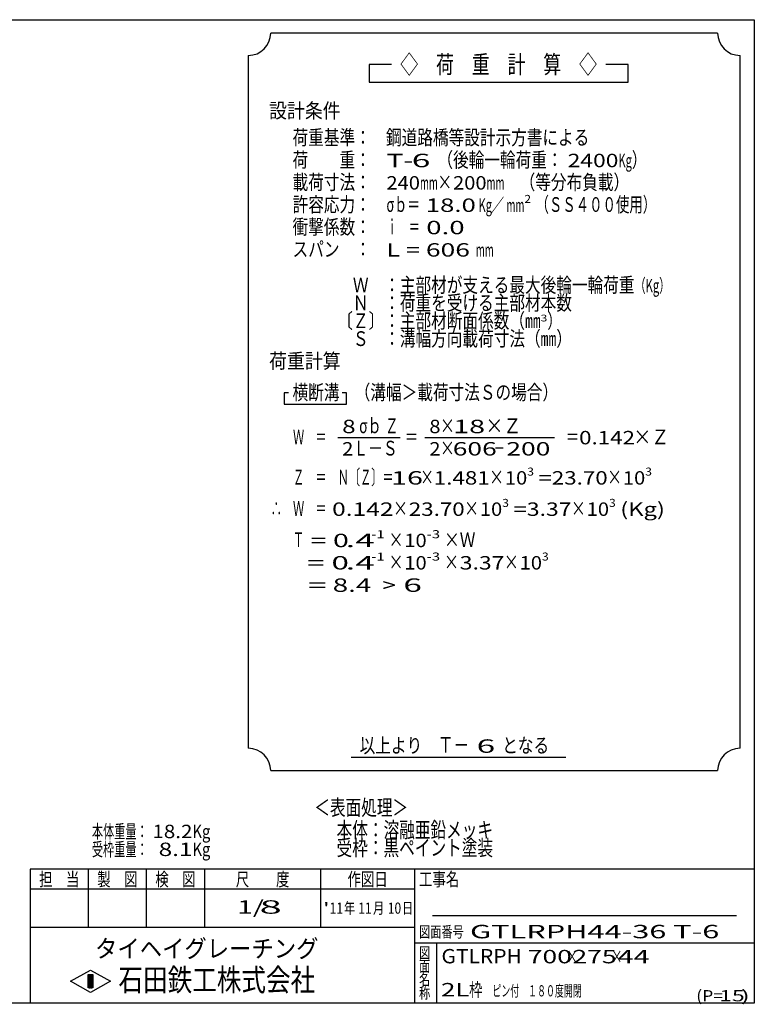
# Model space of a CAD drawing. Units: millimetres. Extents: x -182 to 174, y -128 to 105.
# Drawn here: x 9 to 174, y -115 to 105 of the extents above; entities that cross this region are included whole.
import ezdxf
from ezdxf.enums import TextEntityAlignment as Align

# ---------------------------------------------------------------- set-up
doc = ezdxf.new("R2010")
doc.units = ezdxf.units.MM
doc.header["$LTSCALE"] = 0.25
doc.layers.add('22', color=7, linetype='Continuous')
doc.layers.add('24', color=7, linetype='Continuous')
doc.styles.add('dcStyle0', font='txt.shx', dxfattribs={"width": 0.833333, "bigfont": 'bigfont'})

msp = doc.modelspace()

# ---------------------------------------------------------------- linework, layer by layer
at = {"color": 150, "linetype": 'Continuous', "lineweight": 25}
for p, q in [((-172.4, 104.85), (173.6, 104.85)), ((173.6, 104.85), (173.6, -115.15)), ((173.6, -85.15), (11.6, -85.15)), ((11.6, -85.15), (11.6, -115.15)), ((24.6, -85.15), (24.6, -98.15)), ((37.6, -98.15), (37.6, -85.15)), ((50.6, -85.15), (50.6, -98.15)), ((76.6, -98.15), (76.6, -85.15)), ((97.6, -85.15), (97.6, -115.15)), ((97.6, -89.65), (11.6, -89.65)), ((169.6, -95.65), (101.6, -95.65)), ((11.6, -98.15), (97.6, -98.15)), ((97.6, -101.65), (173.6, -101.65)), ((102.6, -115.15), (102.6, -101.65)), ((20.6, -110.25), (25.1, -107.75)), ((25.1, -107.75), (29.6, -110.25)), ((24.6, -108.75), (25.6, -108.75)), ((24.6, -111.75), (24.6, -108.75)), ((24.6, -108.75), (24.8, -108.75)), ((24.8, -108.75), (24.8, -111.75)), ((25, -111.75), (25, -108.75)), ((25, -108.75), (25.2, -108.75)), ((25.2, -108.75), (25.2, -111.75)), ((25.4, -111.75), (25.4, -108.75)), ((25.4, -108.75), (25.6, -108.75)), ((25.6, -108.75), (25.6, -111.75)), ((25.6, -108.75), (25.6, -111.75)), ((25.1, -112.75), (20.6, -110.25)), ((25.6, -111.75), (24.6, -111.75)), ((24.8, -111.75), (25, -111.75)), ((29.6, -110.25), (25.1, -112.75)), ((25.2, -111.75), (25.4, -111.75)), ((173.6, -115.15), (-172.4, -115.15))]:
    msp.add_line(p, q, dxfattribs=at)
at = {"layer": '24', "color": 4, "linetype": 'Continuous', "lineweight": 25}
for p, q in [((165.4, 101.85), (65.4, 101.85)), ((60.4, 96.85), (60.4, -58.15)), ((92.4, 94.85), (87.4, 94.85)), ((87.4, 94.85), (87.4, 90.85)), ((145.4, 94.85), (140.4, 94.85)), ((145.4, 90.85), (145.4, 94.85)), ((170.4, -58.15), (170.4, 96.85)), ((87.4, 90.85), (145.4, 90.85)), ((69.4, 21.35), (68.4, 21.35)), ((68.4, 21.35), (68.4, 18.85)), ((82.4, 21.35), (81.4, 21.35)), ((82.4, 18.85), (82.4, 21.35)), ((68.4, 18.85), (82.4, 18.85)), ((80.4, 11.35), (94.4, 11.35)), ((99.9, 11.35), (128.9, 11.35)), ((83.4, -60.15), (131.4, -60.15)), ((65.4, -63.15), (165.4, -63.15))]:
    msp.add_line(p, q, dxfattribs=at)
for centre, start, end in [((60.4, 101.85), 270, 0), ((170.4, 101.85), 180, 270), ((60.4, -63.15), 0, 90), ((170.4, -63.15), 90, 180)]:
    msp.add_arc(centre, 5, start, end, dxfattribs=at)

# ---------------------------------------------------------------- texts
at = {"color": 150, "style": 'dcStyle0', "width": 0.833333}
for s, height, p, p2 in [('担\u3000当', 3, (13.6, -88.95), (22.6, -88.95)), ('製\u3000図', 3, (26.6, -88.95), (35.6, -88.95)), ('検\u3000図', 3, (39.6, -88.95), (48.6, -88.95)), ('尺\u3000\u3000度', 3, (57.6, -88.95), (69.6, -88.95)), ('作図日', 3, (82.6, -88.95), (91.6, -88.95)), ('工事名', 3, (98.6, -88.95), (107.6, -88.95)), ('年', 2.5, (81.8, -95.15), (84.3, -95.15)), ('月', 2.5, (88.3, -95.15), (90.8, -95.15)), ('日', 2.5, (94.8, -95.15), (97.3, -95.15)), ('図面番号', 2.5, (98.6, -100.45), (108.6, -100.45)), ('図', 2.5, (98.6, -105.15), (101.1, -105.15)), ('面', 2.5, (98.6, -108.15), (101.1, -108.15)), ('名', 2.5, (98.6, -111.15), (101.1, -111.15)), ('称', 2.5, (98.6, -114.15), (101.1, -114.15))]:
    msp.add_text(s, height=height, dxfattribs=at).set_placement(p, p2, align=Align.FIT)
at = {"color": 222, "style": 'dcStyle0'}
for s, height, width, p, p2 in [('タイヘイグレーチング', 4, 1.041667, (26.1, -104.95), (76.1, -104.95)), ('石田鉄工株式会社', 5, 0.846154, (31.35, -112.45), (75.35, -112.45))]:
    msp.add_text(s, height=height, dxfattribs=dict(at, width=width)).set_placement(p, p2, align=Align.FIT)
at = {"layer": '22', "color": 2, "style": 'dcStyle0'}
for s, height, width, p, p2 in [('＜表面処理＞', 3.5, 0.744681, (75.15, -73.15), (96.15, -73.15)), ('本体重量：', 3, 0.694444, (25.4, -78.25), (37.9, -78.25)), ('本体：溶融亜鉛メッキ', 3.5, 0.744681, (80.15, -78.15), (115.15, -78.15)), (' 18.2', 3, 0.666667, (37.9, -78.25), (47.9, -78.25)), ('Kg', 3, 0.666667, (47.9, -78.25), (51.9, -78.25)), ('受枠重量：', 3, 0.694444, (25.4, -82.25), (37.9, -82.25)), ('  8.1', 3, 0.666667, (37.9, -82.25), (47.9, -82.25)), ('Kg', 3, 0.666667, (47.9, -82.25), (51.9, -82.25)), ('受枠：黒ペイント塗装', 3.5, 0.744681, (80.15, -82.15), (115.15, -82.15)), ("'", 2.5, 0.6, (77.1, -95.15), (78.6, -95.15)), ('11', 2.5, 0.6, (78.6, -95.15), (81.6, -95.15)), ('11', 2.5, 0.6, (85, -95.15), (88, -95.15)), ('10', 2.5, 0.6, (91.6, -95.15), (94.6, -95.15)), ('GTLRPH44-36 T-6                   ', 3, 0.833333, (110, -100.65), (195, -100.65)), ('GTLRPH', 3.2, 0.9375, (103.6, -106.25), (121.6, -106.25)), (' 700 ', 3, 0.833333, (121.6, -106.25), (134.1, -106.25)), ('×', 3, 0.694444, (131.6, -106.25), (134.1, -106.25)), (' 275 ', 3, 0.833333, (131.6, -106.25), (144.1, -106.25)), ('×', 3, 0.694444, (141.6, -106.25), (144.1, -106.25)), (' 44 ', 3, 0.833333, (141.6, -106.25), (151.6, -106.25)), ('枠', 3, 0.833333, (109.8, -113.65), (112.8, -113.65)), ('ピン付', 2.5, 0.666667, (115, -113.65), (121, -113.65)), ('\u3000１８０度開閉', 2.5, 0.666667, (121, -113.65), (135, -113.65)), ('(P=', 2.5, 0.8, (160.6, -114.75), (166.6, -114.75)), (' 15 ', 2.5, 0.8, (164.6, -114.75), (172.6, -114.75)), (')', 2.5, 0.8, (170.6, -114.75), (172.6, -114.75))]:
    msp.add_text(s, height=height, dxfattribs=dict(at, width=width)).set_placement(p, p2, align=Align.FIT)
for s, p, p2 in [('1/', (57.9, -95.15), (63.9, -95.15)), (' 8 ', (60.9, -95.15), (69.9, -95.15)), ('2L', (103.5, -113.65), (109.9, -113.65))]:
    msp.add_text(s, height=3, dxfattribs=at).set_placement(p, p2, align=Align.FIT)
at = {"layer": '24', "color": 2, "style": 'dcStyle0'}
for s, height, width, p, p2 in [('◇\u3000荷\u3000重\u3000計\u3000算\u3000◇', 4, 0.833333, (94.4, 92.85), (138.4, 92.85)), ('設計条件', 3.3, 0.858369, (65.05, 82.85), (81.05, 82.85)), ('荷重基準：\u3000', 3.3, 0.841346, (70.3, 76.85), (91.3, 76.85)), ('鋼道路橋等設計示方書による', 3.3, 0.841346, (91.2, 76.85), (136.7, 76.85)), ('荷\u3000\u3000重：\u3000', 3.3, 0.841346, (70.3, 71.85), (91.3, 71.85)), (' 6 ', 3, 0.833333, (95.3, 71.85), (102.8, 71.85)), ('（後輪一輪荷重：', 3.3, 0.841346, (102.7, 71.85), (130.7, 71.85)), (' 2400', 3, 0.833333, (130.7, 71.85), (143.2, 71.85)), ('）', 3.3, 0.833333, (146.2, 71.85), (149.5, 71.85)), ('Kg', 3, 0.5, (143.2, 71.85), (146.2, 71.85)), ('載荷寸法：\u3000', 3.3, 0.841346, (70.3, 66.85), (91.3, 66.85)), ('\u3000（等分布負載）', 3.3, 0.841346, (117.6, 66.85), (145.6, 66.85)), ('240', 3, 0.833333, (91.3, 66.85), (98.8, 66.85)), ('mm', 3, 0.666667, (98.8, 66.85), (102.8, 66.85)), ('×', 3.3, 0.833333, (102.7, 66.85), (106, 66.85)), ('200', 3, 0.833333, (106.2, 66.85), (113.7, 66.85)), ('mm', 3, 0.666667, (113.7, 66.85), (117.7, 66.85)), ('許容応力：\u3000', 3.3, 0.841346, (70.3, 61.85), (91.3, 61.85)), ('σｂ＝', 3.3, 0.631313, (91.3, 61.85), (98.8, 61.85)), (' 18.0', 3, 0.833333, (98.8, 61.85), (111.3, 61.85)), ('Kg', 3, 0.5, (111.9, 61.85), (114.9, 61.85)), ('／', 3, 0.833333, (114.65, 61.85), (117.65, 61.85)), ('mm', 3, 0.666667, (118.15, 61.85), (122.15, 61.85)), ('2', 1.8, 0.833333, (122.15, 63.85), (123.65, 63.85)), ('（ＳＳ４００使用）', 3.3, 0.757576, (124.65, 61.85), (151.65, 61.85)), ('衝撃係数：\u3000', 3.3, 0.841346, (70.3, 56.85), (91.3, 56.85)), ('ｉ\u3000＝', 3.3, 0.631313, (91.3, 56.85), (98.8, 56.85)), (' 0.0', 3, 0.833333, (98.8, 56.85), (108.8, 56.85)), ('スパン\u3000：\u3000', 3.3, 0.841346, (70.3, 51.85), (91.3, 51.85)), ('L =', 3, 0.833333, (91.3, 51.85), (98.8, 51.85)), (' 606 ', 3, 0.833333, (98.8, 51.85), (111.3, 51.85)), ('mm', 3, 0.666667, (111.3, 51.85), (115.3, 51.85)), ('\u3000Ｗ\u3000：主部材が支える最大後輪一輪荷重', 3.3, 0.841346, (80.3, 43.85), (146.8, 43.85)), ('\u3000Ｎ\u3000：荷重を受ける主部材本数', 3.3, 0.841346, (80.3, 39.85), (132.8, 39.85)), ('〔Ｚ〕：主部材断面係数（㎜', 3.3, 0.841346, (80.3, 35.85), (125.8, 35.85)), ('）', 3.3, 0.833333, (127.3, 35.85), (130.6, 35.85)), ('\u3000Ｓ\u3000：溝幅方向載荷寸法（㎜）', 3.3, 0.841346, (80.3, 31.85), (132.8, 31.85)), ('荷重計算', 3.3, 0.858369, (65.05, 26.85), (81.05, 26.85)), ('横断溝', 3.3, 0.841346, (70.3, 19.85), (80.8, 19.85)), ('\u3000（溝幅＞載荷寸法Ｓの場合）', 3.3, 0.841346, (80.7, 19.85), (129.7, 19.85)), ('σｂ', 3.3, 0.631313, (85.2, 12.35), (90.2, 12.35)), ('Ｚ', 3.3, 0.757576, (91, 12.35), (94, 12.35)), ('×', 3.3, 0.833333, (103.3, 12.35), (106.6, 12.35)), ('×Ｚ', 3.3, 0.858369, (113.45, 12.35), (121.45, 12.35)), ('8', 3, 0.833333, (100.9, 12.35), (103.4, 12.35)), (' 18 ', 3, 0.833333, (104.8, 12.35), (114.8, 12.35)), ('Ｗ\u3000＝', 3.3, 0.631313, (70.4, 9.85), (77.9, 9.85)), ('＝', 3.3, 0.757576, (95.4, 9.85), (98.4, 9.85)), ('＝', 3.3, 0.757576, (131.4, 9.85), (134.4, 9.85)), ('0.142', 3, 0.833333, (134.4, 9.85), (146.9, 9.85)), ('×Ｚ', 3.3, 0.858369, (146.55, 9.85), (154.55, 9.85)), ('2', 3, 0.833333, (81.4, 7.35), (83.9, 7.35)), ('Ｌ－Ｓ', 3.3, 0.833333, (83.9, 7.35), (93.8, 7.35)), ('2', 3, 0.833333, (100.9, 7.35), (103.4, 7.35)), ('×', 3.3, 0.833333, (103.3, 7.35), (106.6, 7.35)), (' 606 ', 3, 0.833333, (104.8, 7.35), (117.3, 7.35)), ('－', 3.3, 0.631313, (115.3, 7.35), (117.8, 7.35)), (' 200 ', 3, 0.833333, (116.8, 7.35), (129.3, 7.35)), ('Ｚ\u3000＝\u3000Ｎ〔Ｚ〕＝', 3.3, 0.631313, (70.4, 0.85), (92.9, 0.85)), ('3', 1.8, 0.833333, (122.8, 2.85), (124.3, 2.85)), ('3', 1.8, 0.833333, (149.2, 2.85), (150.7, 2.85)), (' 16 ', 3, 0.833333, (90.9, 0.85), (100.9, 0.85)), ('×', 3.3, 0.757576, (98.9, 0.85), (101.9, 0.85)), ('1.481', 3, 0.833333, (101.9, 0.85), (114.4, 0.85)), ('×', 3.3, 0.833333, (114.3, 0.85), (117.6, 0.85)), ('10', 3, 0.833333, (117.8, 0.85), (122.8, 0.85)), ('23.70', 3, 0.833333, (128.3, 0.85), (140.8, 0.85)), ('×', 3.3, 0.833333, (140.7, 0.85), (144, 0.85)), ('10', 3, 0.833333, (144.2, 0.85), (149.2, 0.85)), ('∴\u3000Ｗ\u3000＝', 3.3, 0.631313, (65.4, -6.15), (77.9, -6.15)), (' 0.142', 3, 0.833333, (77.9, -6.15), (92.9, -6.15)), ('×', 3.3, 0.833333, (92.8, -6.15), (96.1, -6.15)), ('23.70', 3, 0.833333, (96.3, -6.15), (108.8, -6.15)), ('×', 3.3, 0.833333, (108.7, -6.15), (112, -6.15)), ('10', 3, 0.833333, (112.2, -6.15), (117.2, -6.15)), ('3', 1.8, 0.833333, (117.2, -4.15), (118.7, -4.15)), ('3.37', 3, 0.833333, (122.7, -6.15), (132.7, -6.15)), ('×', 3.3, 0.833333, (132.6, -6.15), (135.9, -6.15)), ('10', 3, 0.833333, (136.1, -6.15), (141.1, -6.15)), ('3', 1.8, 0.833333, (141.1, -4.15), (142.6, -4.15)), ('(Kg)', 3, 0.833333, (143.6, -6.15), (153.6, -6.15)), ('Ｔ', 3.3, 0.631313, (70.4, -13.15), (72.9, -13.15)), (' = 0', 3, 0.833333, (72.9, -13.15), (82.9, -13.15)), (' .4 ', 3, 0.833333, (80.4, -13.15), (90.4, -13.15)), ('-1', 1.8, 0.833333, (87.9, -11.15), (90.9, -11.15)), ('×', 3.3, 0.833333, (91.8, -13.15), (95.1, -13.15)), ('10', 3, 0.833333, (95.3, -13.15), (100.3, -13.15)), ('-3', 1.8, 0.833333, (100.3, -11.15), (103.3, -11.15)), ('×Ｗ', 3.3, 0.841346, (104.2, -13.15), (111.2, -13.15)), ('  = 0', 3, 0.833333, (70.4, -18.15), (82.9, -18.15)), (' .4 ', 3, 0.833333, (80.4, -18.15), (90.4, -18.15)), ('-1', 1.8, 0.833333, (87.9, -16.15), (90.9, -16.15)), ('×', 3.3, 0.833333, (91.8, -18.15), (95.1, -18.15)), ('10', 3, 0.833333, (95.3, -18.15), (100.3, -18.15)), ('-3', 1.8, 0.833333, (100.3, -16.15), (103.3, -16.15)), ('×', 3.3, 0.833333, (104.2, -18.15), (107.5, -18.15)), ('3.37', 3, 0.833333, (107.7, -18.15), (117.7, -18.15)), ('×', 3.3, 0.833333, (117.6, -18.15), (120.9, -18.15)), ('10', 3, 0.833333, (121.1, -18.15), (126.1, -18.15)), ('3', 1.8, 0.833333, (126.1, -16.15), (127.6, -16.15)), ('  =', 3, 0.833333, (70.4, -23.15), (77.9, -23.15)), (' 8.4', 3, 0.833333, (77.9, -23.15), (87.9, -23.15)), (' 6 ', 3, 0.833333, (93.4, -23.15), (100.9, -23.15)), ('以上より\u3000', 3.3, 0.841346, (85.3, -59.15), (102.8, -59.15)), ('Ｔ－', 3.5, 0.833333, (102.8, -59.15), (109.8, -59.15)), (' 6 ', 3, 0.833333, (109.8, -59.15), (117.3, -59.15)), ('となる', 3.3, 0.841346, (117.2, -59.15), (127.7, -59.15))]:
    msp.add_text(s, height=height, dxfattribs=dict(at, width=width)).set_placement(p, p2, align=Align.FIT)
for s, height, p, p2 in [('T-', 3, (91.3, 71.85), (97.3, 71.85)), ('（Kg）', 3, (146.8, 43.85), (154.8, 43.85)), ('3', 1.5, (125.8, 37.35), (127.3, 37.35)), ('8', 3, (81.4, 12.35), (84.4, 12.35)), ('=', 3, (125.3, 0.85), (128.3, 0.85)), ('=', 3, (119.7, -6.15), (122.7, -6.15)), ('>', 3, (90.4, -23.15), (93.4, -23.15))]:
    msp.add_text(s, height=height, dxfattribs=at).set_placement(p, p2, align=Align.FIT)

doc.saveas('drawing.dxf')
